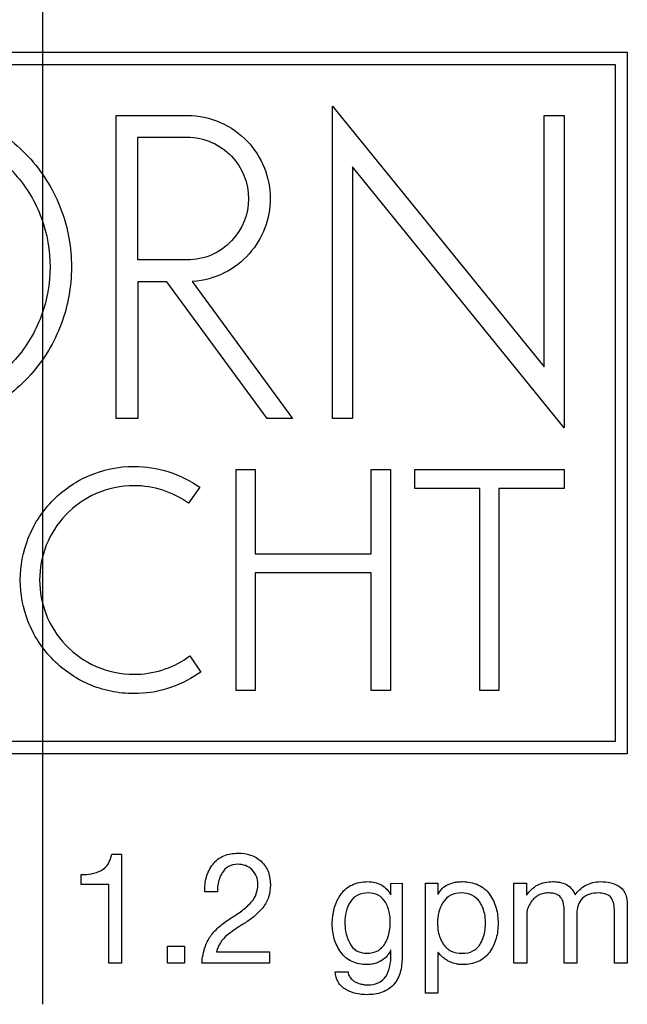
# Model space of a CAD drawing. Units: millimetres. Extents: x -33 to 529, y -222 to 262.
# Drawn here: x -3 to 3, y 146 to 156 of the extents above; entities that cross this region are included whole.
import ezdxf

# ---------------------------------------------------------------- set-up
doc = ezdxf.new("R2010")
doc.units = ezdxf.units.MM
doc.layers.add('MITTELLINIEN', color=7, linetype='Continuous')

# ---------------------------------------------------------------- blocks, each defined once
blk = doc.blocks.new('SW_CENTERMARKSYMBOL_0')
at = {"layer": 'MITTELLINIEN', "color": 0}
blk.add_line((0, -5), (0, -22.5), dxfattribs=at)

msp = doc.modelspace()

# ---------------------------------------------------------------- linework, layer by layer
at = {"color": 7, "linetype": 'Continuous', "lineweight": 25}
for p, q in [((-8.7333, 155.9978), (2.9334, 155.9978)), ((2.9334, 155.9978), (2.9334, 148.9978)), ((-8.612, 155.8765), (2.8118, 155.8765)), ((2.8118, 155.8765), (2.8118, 149.119)), ((-0.0068, 155.4611), (2.104, 152.8584)), ((-0.0068, 152.3447), (-0.0068, 155.4611)), ((-2.1672, 155.367), (-1.4579, 155.367)), ((-2.1672, 152.3449), (-2.1672, 155.367)), ((2.104, 155.3668), (2.3033, 155.3668)), ((2.104, 152.8584), (2.104, 155.3668)), ((2.3033, 155.3668), (2.3033, 152.2504)), ((-1.95, 153.9254), (-1.95, 155.1498)), ((-1.95, 155.1498), (-1.4579, 155.1498)), ((0.1925, 154.8531), (0.1925, 152.3447)), ((2.3033, 152.2504), (0.1925, 154.8531)), ((-1.4579, 153.9254), (-1.95, 153.9254)), ((-1.95, 153.7082), (-1.95, 152.3449)), ((-1.6621, 153.7082), (-1.95, 153.7082)), ((-1.6608, 153.7066), (-1.6621, 153.7082)), ((-0.6608, 152.3449), (-1.6608, 153.7066)), ((-1.401, 153.7102), (-1.4084, 153.7096)), ((-1.4084, 153.7096), (-0.4065, 152.3449)), ((-1.95, 152.3449), (-2.1672, 152.3449)), ((-0.4065, 152.3449), (-0.6608, 152.3449)), ((0.1925, 152.3447), (-0.0068, 152.3447)), ((-0.9673, 151.8341), (-0.7775, 151.8341)), ((-0.9673, 149.6296), (-0.9673, 151.8341)), ((-0.7775, 151.8341), (-0.7775, 150.9936)), ((0.3797, 151.8341), (0.5696, 151.8341)), ((0.3797, 150.9936), (0.3797, 151.8341)), ((0.5696, 151.8341), (0.5696, 149.6296)), ((0.8136, 151.8341), (2.3033, 151.8341)), ((0.8136, 151.6444), (0.8136, 151.8341)), ((2.3033, 151.8341), (2.3033, 151.6444)), ((-1.3327, 151.657), (-1.4444, 151.4994)), ((1.4636, 151.6444), (0.8136, 151.6444)), ((1.4636, 149.6296), (1.4636, 151.6444)), ((1.6533, 151.6444), (1.6533, 149.6296)), ((2.3033, 151.6444), (1.6533, 151.6444)), ((-0.7775, 150.9936), (0.3797, 150.9936)), ((-0.7775, 150.8041), (-0.7775, 149.6296)), ((0.3797, 150.8041), (-0.7775, 150.8041)), ((0.3797, 149.6296), (0.3797, 150.8041)), ((-1.4629, 149.9515), (-1.4306, 149.9734)), ((-1.4306, 149.9734), (-1.3227, 149.8134)), ((-1.3227, 149.8134), (-1.355, 149.7915)), ((-0.7775, 149.6296), (-0.9673, 149.6296)), ((0.5696, 149.6296), (0.3797, 149.6296)), ((1.6533, 149.6296), (1.4636, 149.6296)), ((2.8118, 149.119), (-8.612, 149.119)), ((2.9334, 148.9978), (-8.7333, 148.9978)), ((-2.2087, 147.9971), (-2.1127, 147.9971)), ((-2.1127, 147.9971), (-2.1127, 146.9078)), ((-2.5141, 147.6949), (-2.5141, 147.7922)), ((-2.2386, 147.6949), (-2.5141, 147.6949)), ((-2.2386, 146.9078), (-2.2386, 147.6949)), ((0.5757, 147.7045), (0.6873, 147.7078)), ((0.5757, 147.5915), (0.5757, 147.7045)), ((0.6873, 147.7078), (0.6873, 146.9792)), ((0.9185, 147.7078), (1.0444, 147.7078)), ((0.9185, 146.6078), (0.9185, 147.7078)), ((1.0444, 147.7078), (1.0444, 147.5978)), ((1.8016, 147.7078), (1.9266, 147.7078)), ((1.8016, 146.9078), (1.8016, 147.7078)), ((1.9266, 147.7078), (1.9266, 147.5888)), ((-1.1556, 147.6199), (-1.2815, 147.6199)), ((0.5741, 147.5915), (0.5757, 147.5915)), ((1.0444, 147.5978), (1.0473, 147.5978)), ((1.9266, 147.5888), (1.9295, 147.5888)), ((2.9328, 147.4913), (2.9328, 146.9078)), ((1.9301, 147.4047), (1.9301, 146.9078)), ((2.3042, 146.9078), (2.3042, 147.4312)), ((2.4301, 147.4047), (2.4301, 146.9078)), ((2.8042, 146.9078), (2.8042, 147.4312)), ((-1.6529, 147.0779), (-1.4842, 147.0779)), ((-1.6529, 146.9078), (-1.6529, 147.0779)), ((-1.4842, 147.0779), (-1.4842, 146.9078)), ((-1.1641, 147.0208), (-0.6373, 147.0208)), ((-0.6373, 147.0208), (-0.6373, 146.9078)), ((0.5757, 147.0364), (0.5721, 147.0364)), ((0.5757, 146.9859), (0.5757, 147.0364)), ((1.0444, 147.0156), (1.0444, 146.6078)), ((1.0473, 147.0156), (1.0444, 147.0156)), ((-2.1127, 146.9078), (-2.2386, 146.9078)), ((-1.4842, 146.9078), (-1.6529, 146.9078)), ((-0.6373, 146.9078), (-1.3114, 146.9078)), ((1.9301, 146.9078), (1.8016, 146.9078)), ((2.4301, 146.9078), (2.3042, 146.9078)), ((2.9328, 146.9078), (2.8042, 146.9078)), ((0.0185, 146.8217), (0.1471, 146.8217)), ((1.0444, 146.6078), (0.9185, 146.6078))]:
    msp.add_line(p, q, dxfattribs=at)
for points, knots in [([(-4.1232, 155.4332), (-4.0155, 155.4332), (-3.91, 155.4214), (-3.7036, 155.3753), (-3.6019, 155.3404), (-3.3185, 155.2078), (-3.1516, 155.0801), (-2.9505, 154.8546), (-2.8908, 154.7729), (-2.7896, 154.6034), (-2.7473, 154.515), (-2.645, 154.2388), (-2.612, 154.048), (-2.6125, 153.659), (-2.6459, 153.4694), (-2.7831, 153.1015), (-2.8838, 152.9318), (-3.1529, 152.6306), (-3.3161, 152.5054), (-3.6979, 152.3266), (-3.9074, 152.2788), (-4.1232, 152.2788)], [0, 0, 0, 0, 0.0625, 0.0625, 0.125, 0.125, 0.25, 0.25, 0.3125, 0.3125, 0.375, 0.375, 0.5, 0.5, 0.625, 0.625, 0.75, 0.75, 0.875, 0.875, 1, 1, 1, 1]), ([(-1.4579, 155.367), (-1.3426, 155.367), (-1.2293, 155.3428), (-1.0241, 155.253), (-0.9321, 155.1874), (-0.7833, 155.0312), (-0.7253, 154.9398), (-0.648, 154.745), (-0.6287, 154.6418), (-0.6287, 154.5376)], [0, 0, 0, 0, 0.25, 0.25, 0.5, 0.5, 0.75, 0.75, 1, 1, 1, 1]), ([(-4.1232, 155.2132), (-4.0306, 155.2132), (-3.9399, 155.2031), (-3.7624, 155.1633), (-3.6751, 155.1332), (-3.4315, 155.019), (-3.2882, 154.909), (-3.058, 154.6501), (-2.9705, 154.5019), (-2.8535, 154.185), (-2.8252, 154.0211), (-2.8257, 153.6865), (-2.8543, 153.5236), (-2.972, 153.2071), (-3.0583, 153.0612), (-3.2893, 152.8019), (-3.4294, 152.694), (-3.7575, 152.54), (-3.9376, 152.4988), (-4.1232, 152.4988)], [0, 0, 0, 0, 0.0625, 0.0625, 0.125, 0.125, 0.25, 0.25, 0.375, 0.375, 0.5, 0.5, 0.625, 0.625, 0.75, 0.75, 0.875, 0.875, 1, 1, 1, 1]), ([(-1.4579, 155.1498), (-1.3728, 155.1498), (-1.2892, 155.132), (-1.1377, 155.0657), (-1.0699, 155.0172), (-0.905, 154.8442), (-0.8459, 154.6915), (-0.8459, 154.5376)], [0, 0, 0, 0, 0.25, 0.25, 0.5, 0.5, 1, 1, 1, 1]), ([(-0.8459, 154.5376), (-0.8459, 154.3835), (-0.9038, 154.2324), (-1.07, 154.0577), (-1.137, 154.0099), (-1.2891, 153.9432), (-1.3726, 153.9254), (-1.4579, 153.9254)], [0, 0, 0, 0, 0.5, 0.5, 0.75, 0.75, 1, 1, 1, 1]), ([(-0.6287, 154.5376), (-0.6287, 154.3374), (-0.7007, 154.1419), (-0.9088, 153.9084), (-0.9916, 153.8439), (-1.1854, 153.7468), (-1.2905, 153.7177), (-1.401, 153.7102)], [0, 0, 0, 0, 0.5, 0.5, 0.75, 0.75, 1, 1, 1, 1]), ([(-3.1222, 150.7319), (-3.1222, 150.8746), (-3.0962, 151.0139), (-2.9899, 151.2823), (-2.9121, 151.4051), (-2.7068, 151.6208), (-2.5828, 151.7092), (-2.3009, 151.8327), (-2.1462, 151.8656), (-1.9881, 151.8656)], [0, 0, 0, 0, 0.25, 0.25, 0.5, 0.5, 0.75, 0.75, 1, 1, 1, 1]), ([(-1.9881, 151.6727), (-2.119, 151.6727), (-2.2475, 151.6453), (-2.4804, 151.5435), (-2.5847, 151.4691), (-2.7537, 151.2918), (-2.8194, 151.1882), (-2.9071, 150.9672), (-2.9291, 150.8502), (-2.9291, 150.7319)], [0, 0, 0, 0, 0.25, 0.25, 0.5, 0.5, 0.75, 0.75, 1, 1, 1, 1]), ([(-1.9881, 149.598), (-2.067, 149.598), (-2.1443, 149.606), (-2.2959, 149.6376), (-2.3709, 149.6617), (-2.5814, 149.7537), (-2.7071, 149.8434), (-2.9108, 150.057), (-2.99, 150.1819), (-3.0957, 150.4483), (-3.1222, 150.5893), (-3.1222, 150.7319)], [0, 0, 0, 0, 0.125, 0.125, 0.25, 0.25, 0.5, 0.5, 0.75, 0.75, 1, 1, 1, 1]), ([(-2.9291, 150.7319), (-2.9291, 150.6134), (-2.9076, 150.4978), (-2.8194, 150.2751), (-2.7548, 150.1732), (-2.5845, 149.9942), (-2.4816, 149.9209), (-2.2476, 149.8184), (-2.1193, 149.7911), (-1.9881, 149.7911)], [0, 0, 0, 0, 0.25, 0.25, 0.5, 0.5, 0.75, 0.75, 1, 1, 1, 1]), ([(-1.9881, 149.7911), (-1.8937, 149.7911), (-1.7998, 149.8052), (-1.621, 149.8604), (-1.5386, 149.9004), (-1.4629, 149.9515)], [0, 0, 0, 0, 0.5, 0.5, 1, 1, 1, 1]), ([(-1.355, 149.7915), (-1.4463, 149.7298), (-1.5474, 149.6809), (-1.7632, 149.6146), (-1.8742, 149.598), (-1.9881, 149.598)], [0, 0, 0, 0, 0.5, 0.5, 1, 1, 1, 1]), ([(-2.3167, 147.8337), (-2.2855, 147.8508), (-2.26, 147.8751), (-2.2256, 147.9327), (-2.2157, 147.9648), (-2.2087, 147.9971)], [0, 0, 0, 0, 0.5, 0.5, 1, 1, 1, 1]), ([(-1.1998, 147.8973), (-1.1705, 147.932), (-1.1344, 147.9616), (-1.047, 147.9983), (-0.9985, 148.005), (-0.95, 148.0065)], [0, 0, 0, 0, 0.5, 0.5, 1, 1, 1, 1]), ([(-0.95, 148.0065), (-0.9076, 148.0055), (-0.8649, 148.0007), (-0.7865, 147.9738), (-0.751, 147.9516), (-0.7201, 147.9252)], [0, 0, 0, 0, 0.5, 0.5, 1, 1, 1, 1]), ([(-1.2815, 147.6199), (-1.282, 147.6687), (-1.2786, 147.7178), (-1.2527, 147.8126), (-1.2299, 147.8568), (-1.1998, 147.8973)], [0, 0, 0, 0, 0.5, 0.5, 1, 1, 1, 1]), ([(-0.9531, 147.8949), (-0.985, 147.8931), (-1.0171, 147.8873), (-1.0716, 147.8577), (-1.0926, 147.8348), (-1.1085, 147.8094)], [0, 0, 0, 0, 0.5, 0.5, 1, 1, 1, 1]), ([(-0.8116, 147.8424), (-0.8306, 147.8591), (-0.8516, 147.8729), (-0.9007, 147.8911), (-0.9267, 147.8942), (-0.9531, 147.8949)], [0, 0, 0, 0, 0.5, 0.5, 1, 1, 1, 1]), ([(-0.7201, 147.9252), (-0.6875, 147.8938), (-0.6622, 147.8571), (-0.6328, 147.7754), (-0.6284, 147.7322), (-0.627, 147.6891)], [0, 0, 0, 0, 0.5, 0.5, 1, 1, 1, 1]), ([(-2.5141, 147.7922), (-2.4798, 147.792), (-2.4455, 147.7944), (-2.3785, 147.8077), (-2.347, 147.8192), (-2.3167, 147.8337)], [0, 0, 0, 0, 0.5, 0.5, 1, 1, 1, 1]), ([(-1.1085, 147.8094), (-1.1191, 147.7905), (-1.1286, 147.771), (-1.1358, 147.7508), (-1.1433, 147.7301), (-1.1483, 147.7087), (-1.1516, 147.6871), (-1.1551, 147.6649), (-1.1559, 147.6423), (-1.1556, 147.6199)], [0, 0, 0, 0, 0.0000701524, 0.0000701524, 0.0000701524, 0.0001422961, 0.0001422961, 0.0001422961, 0.0002167163, 0.0002167163, 0.0002167163, 0.0002167163]), ([(-0.7529, 147.6955), (-0.7536, 147.7223), (-0.7573, 147.7492), (-0.7761, 147.7993), (-0.792, 147.8223), (-0.8116, 147.8424)], [0, 0, 0, 0, 0.5, 0.5, 1, 1, 1, 1]), ([(-0.819, 147.5154), (-0.7966, 147.5408), (-0.7784, 147.5686), (-0.7573, 147.6308), (-0.7538, 147.663), (-0.7529, 147.6955)], [0, 0, 0, 0, 0.5, 0.5, 1, 1, 1, 1]), ([(-0.627, 147.6891), (-0.6283, 147.6484), (-0.6323, 147.6073), (-0.6568, 147.5298), (-0.6772, 147.4933), (-0.704, 147.4605)], [0, 0, 0, 0, 0.5, 0.5, 1, 1, 1, 1]), ([(0.0683, 147.5828), (0.0824, 147.6046), (0.0977, 147.6255), (0.1364, 147.6611), (0.1594, 147.6765), (0.2328, 147.7112), (0.2892, 147.7195), (0.3449, 147.7221)], [0, 0, 0, 0, 0.25, 0.25, 0.5, 0.5, 1, 1, 1, 1]), ([(0.3449, 147.7221), (0.3927, 147.7208), (0.4409, 147.7118), (0.5206, 147.665), (0.5503, 147.6293), (0.5741, 147.5915)], [0, 0, 0, 0, 0.5, 0.5, 1, 1, 1, 1]), ([(1.0473, 147.5978), (1.0583, 147.6178), (1.0705, 147.6372), (1.1043, 147.6702), (1.1252, 147.6828), (1.1471, 147.6933)], [0, 0, 0, 0, 0.5, 0.5, 1, 1, 1, 1]), ([(1.1471, 147.6933), (1.1666, 147.701), (1.1866, 147.7082), (1.2072, 147.713), (1.2209, 147.7161), (1.2348, 147.7184), (1.2488, 147.7199), (1.2631, 147.7213), (1.2774, 147.7217), (1.2917, 147.7221)], [0, 0, 0, 0, 0.0000639279, 0.0000639279, 0.0000639279, 0.0001061053, 0.0001061053, 0.0001061053, 0.0001489296, 0.0001489296, 0.0001489296, 0.0001489296]), ([(1.2917, 147.7221), (1.344, 147.7199), (1.3966, 147.7124), (1.4898, 147.6708), (1.5278, 147.6367), (1.5585, 147.598)], [0, 0, 0, 0, 0.5, 0.5, 1, 1, 1, 1]), ([(1.9295, 147.5888), (1.9586, 147.6283), (1.9934, 147.6642), (2.0846, 147.7115), (2.1375, 147.7207), (2.1902, 147.7221)], [0, 0, 0, 0, 0.5, 0.5, 1, 1, 1, 1]), ([(2.1902, 147.7221), (2.2019, 147.7218), (2.2136, 147.7216), (2.2253, 147.7205), (2.237, 147.7194), (2.2486, 147.7174), (2.26, 147.715), (2.2829, 147.71), (2.3048, 147.7015), (2.3257, 147.6917)], [0, 0, 0, 0, 0.0000351661, 0.0000351661, 0.0000351661, 0.0000704581, 0.0000704581, 0.0000704581, 0.0001415502, 0.0001415502, 0.0001415502, 0.0001415502]), ([(2.3257, 147.6917), (2.3468, 147.6804), (2.3654, 147.6662), (2.3944, 147.6302), (2.4039, 147.6097), (2.4118, 147.5886)], [0, 0, 0, 0, 0.5, 0.5, 1, 1, 1, 1]), ([(2.4118, 147.5886), (2.4405, 147.627), (2.474, 147.662), (2.5621, 147.7101), (2.6134, 147.7198), (2.6647, 147.7221)], [0, 0, 0, 0, 0.5, 0.5, 1, 1, 1, 1]), ([(2.6647, 147.7221), (2.6994, 147.7214), (2.7342, 147.7189), (2.8014, 147.7029), (2.8316, 147.6887), (2.8596, 147.6703)], [0, 0, 0, 0, 0.5, 0.5, 1, 1, 1, 1]), ([(2.8596, 147.6703), (2.8864, 147.6479), (2.9066, 147.6198), (2.9285, 147.5575), (2.9316, 147.5243), (2.9328, 147.4913)], [0, 0, 0, 0, 0.5, 0.5, 1, 1, 1, 1]), ([(0.0089, 147.4482), (0.0153, 147.4715), (0.0225, 147.4947), (0.0323, 147.5169), (0.0373, 147.5283), (0.0427, 147.5395), (0.0487, 147.5504), (0.0548, 147.5614), (0.0616, 147.5721), (0.0683, 147.5828)], [0, 0, 0, 0, 0.0000793399, 0.0000793399, 0.0000793399, 0.0001197011, 0.0001197011, 0.0001197011, 0.0001603201, 0.0001603201, 0.0001603201, 0.0001603201]), ([(0.3469, 147.6092), (0.3116, 147.6076), (0.2761, 147.6024), (0.2139, 147.5727), (0.1894, 147.5485), (0.1705, 147.5212)], [0, 0, 0, 0, 0.5, 0.5, 1, 1, 1, 1]), ([(0.5196, 147.5183), (0.5018, 147.5457), (0.4786, 147.5707), (0.4177, 147.6016), (0.3821, 147.6076), (0.3469, 147.6092)], [0, 0, 0, 0, 0.5, 0.5, 1, 1, 1, 1]), ([(1.2781, 147.6092), (1.2415, 147.6076), (1.205, 147.602), (1.1403, 147.5704), (1.1152, 147.5448), (1.0958, 147.5165)], [0, 0, 0, 0, 0.5, 0.5, 1, 1, 1, 1]), ([(1.4618, 147.5196), (1.4413, 147.5469), (1.4153, 147.5711), (1.3516, 147.6016), (1.3147, 147.6075), (1.2781, 147.6092)], [0, 0, 0, 0, 0.5, 0.5, 1, 1, 1, 1]), ([(1.5585, 147.598), (1.5883, 147.5544), (1.6114, 147.5079), (1.6387, 147.4083), (1.6435, 147.3569), (1.6444, 147.3056)], [0, 0, 0, 0, 0.5, 0.5, 1, 1, 1, 1]), ([(2.05, 147.5873), (2.0385, 147.5808), (2.0271, 147.5741), (2.0168, 147.566), (2.0102, 147.5607), (2.0038, 147.5552), (1.9979, 147.5492), (1.992, 147.5431), (1.9867, 147.5365), (1.9815, 147.5299)], [0, 0, 0, 0, 0.00004062758, 0.00004062758, 0.00004062758, 0.00006699739, 0.00006699739, 0.00006699739, 0.00009383233, 0.00009383233, 0.00009383233, 0.00009383233]), ([(2.1502, 147.6092), (2.1415, 147.6089), (2.1329, 147.6087), (2.1242, 147.608), (2.1156, 147.6073), (2.107, 147.6061), (2.0985, 147.6044), (2.0815, 147.601), (2.0653, 147.5946), (2.05, 147.5873)], [0, 0, 0, 0, 0.0000260167, 0.0000260167, 0.0000260167, 0.0000521182, 0.0000521182, 0.0000521182, 0.0001047155, 0.0001047155, 0.0001047155, 0.0001047155]), ([(2.2739, 147.5594), (2.265, 147.5707), (2.254, 147.5811), (2.2411, 147.5885), (2.2297, 147.595), (2.2169, 147.5995), (2.2039, 147.6027), (2.1865, 147.6069), (2.1683, 147.6085), (2.1502, 147.6092)], [0, 0, 0, 0, 0.0000459472, 0.0000459472, 0.0000459472, 0.000085871, 0.000085871, 0.000085871, 0.000139535, 0.000139535, 0.000139535, 0.000139535]), ([(2.6451, 147.6092), (2.6157, 147.6081), (2.5865, 147.6053), (2.5306, 147.5875), (2.5045, 147.5734), (2.4647, 147.5344), (2.451, 147.5098), (2.4343, 147.4584), (2.4315, 147.4315), (2.4301, 147.4047)], [0, 0, 0, 0, 0.25, 0.25, 0.5, 0.5, 0.75, 0.75, 1, 1, 1, 1]), ([(2.7754, 147.5578), (2.7671, 147.5688), (2.757, 147.5792), (2.7447, 147.5865), (2.734, 147.5929), (2.7219, 147.5976), (2.7096, 147.6009), (2.6888, 147.6065), (2.6668, 147.6084), (2.6451, 147.6092)], [0, 0, 0, 0, 0.0000441341, 0.0000441341, 0.0000441341, 0.0000821956, 0.0000821956, 0.0000821956, 0.0001466608, 0.0001466608, 0.0001466608, 0.0001466608]), ([(-1.0185, 147.3596), (-0.9824, 147.3819), (-0.9472, 147.4054), (-0.9136, 147.4307), (-0.8966, 147.4435), (-0.88, 147.4567), (-0.8643, 147.4708), (-0.8484, 147.485), (-0.8334, 147.5), (-0.819, 147.5154)], [0, 0, 0, 0, 0.000130976, 0.000130976, 0.000130976, 0.0001972552, 0.0001972552, 0.0001972552, 0.0002640583, 0.0002640583, 0.0002640583, 0.0002640583]), ([(0.1705, 147.5212), (0.1512, 147.4899), (0.1364, 147.4565), (0.1186, 147.3867), (0.1158, 147.351), (0.1158, 147.3152)], [0, 0, 0, 0, 0.5, 0.5, 1, 1, 1, 1]), ([(0.5692, 147.3196), (0.5689, 147.3482), (0.5667, 147.3769), (0.5614, 147.405), (0.5578, 147.4244), (0.5522, 147.4436), (0.5454, 147.4624), (0.5385, 147.4816), (0.5295, 147.5002), (0.5196, 147.5183)], [0, 0, 0, 0, 0.0000944976, 0.0000944976, 0.0000944976, 0.0001597827, 0.0001597827, 0.0001597827, 0.0002266593, 0.0002266593, 0.0002266593, 0.0002266593]), ([(1.0958, 147.5165), (1.0764, 147.4848), (1.0616, 147.451), (1.0431, 147.3806), (1.0404, 147.3444), (1.04, 147.3083)], [0, 0, 0, 0, 0.5, 0.5, 1, 1, 1, 1]), ([(1.5185, 147.315), (1.518, 147.343), (1.5159, 147.3711), (1.5104, 147.3987), (1.5063, 147.4196), (1.5003, 147.4402), (1.4924, 147.4602), (1.4842, 147.4807), (1.4736, 147.5006), (1.4618, 147.5196)], [0, 0, 0, 0, 0.0000927434, 0.0000927434, 0.0000927434, 0.0001629091, 0.0001629091, 0.0001629091, 0.0002352499, 0.0002352499, 0.0002352499, 0.0002352499]), ([(1.9815, 147.5299), (1.9685, 147.5116), (1.9561, 147.4926), (1.947, 147.4724), (1.9423, 147.4618), (1.9379, 147.451), (1.9349, 147.4399), (1.9318, 147.4284), (1.9307, 147.4165), (1.9301, 147.4047)], [0, 0, 0, 0, 0.0000721983, 0.0000721983, 0.0000721983, 0.0001098889, 0.0001098889, 0.0001098889, 0.0001489749, 0.0001489749, 0.0001489749, 0.0001489749]), ([(2.3042, 147.4312), (2.3038, 147.4527), (2.3028, 147.4743), (2.2984, 147.4955), (2.2962, 147.5064), (2.2934, 147.5174), (2.2895, 147.528), (2.2854, 147.5388), (2.2797, 147.5492), (2.2739, 147.5594)], [0, 0, 0, 0, 0.0000710913, 0.0000710913, 0.0000710913, 0.0001079443, 0.0001079443, 0.0001079443, 0.0001458518, 0.0001458518, 0.0001458518, 0.0001458518]), ([(2.8042, 147.4312), (2.8042, 147.4524), (2.8034, 147.4737), (2.7991, 147.4945), (2.7969, 147.5054), (2.7942, 147.5162), (2.7903, 147.5267), (2.7863, 147.5374), (2.7809, 147.5476), (2.7754, 147.5578)], [0, 0, 0, 0, 0.000070027, 0.000070027, 0.000070027, 0.0001064191, 0.0001064191, 0.0001064191, 0.0001437013, 0.0001437013, 0.0001437013, 0.0001437013]), ([(-0.704, 147.4605), (-0.7285, 147.4325), (-0.7543, 147.4053), (-0.7829, 147.3807), (-0.7974, 147.3681), (-0.8124, 147.3559), (-0.828, 147.3445), (-0.8437, 147.333), (-0.8602, 147.3223), (-0.8766, 147.3116)], [0, 0, 0, 0, 0.0001181763, 0.0001181763, 0.0001181763, 0.0001782863, 0.0001782863, 0.0001782863, 0.0002387632, 0.0002387632, 0.0002387632, 0.0002387632]), ([(-0.01, 147.2991), (-0.0096, 147.324), (-0.0085, 147.349), (-0.0052, 147.3737), (-0.0036, 147.3862), (-0.0016, 147.3987), (0.0008, 147.4111), (0.0032, 147.4235), (0.0061, 147.4359), (0.0089, 147.4482)], [0, 0, 0, 0, 0.0000824714, 0.0000824714, 0.0000824714, 0.0001240721, 0.0001240721, 0.0001240721, 0.0001657708, 0.0001657708, 0.0001657708, 0.0001657708]), ([(-1.2116, 147.196), (-1.1842, 147.2275), (-1.1556, 147.258), (-1.0908, 147.313), (-1.0552, 147.337), (-1.0185, 147.3596)], [0, 0, 0, 0, 0.5, 0.5, 1, 1, 1, 1]), ([(-0.8766, 147.3116), (-0.8922, 147.3021), (-0.9079, 147.2925), (-0.9234, 147.2826), (-0.9465, 147.2677), (-0.9692, 147.2522), (-0.9916, 147.2364), (-1.0141, 147.2206), (-1.0358, 147.2039), (-1.0574, 147.1871)], [0, 0, 0, 0, 0.0000566817, 0.0000566817, 0.0000566817, 0.0001418767, 0.0001418767, 0.0001418767, 0.000227313, 0.000227313, 0.000227313, 0.000227313]), ([(0.0777, 147.0154), (0.0477, 147.0574), (0.0243, 147.1024), (-0.0044, 147.199), (-0.0093, 147.2491), (-0.01, 147.2991)], [0, 0, 0, 0, 0.5, 0.5, 1, 1, 1, 1]), ([(0.1158, 147.3152), (0.116, 147.2857), (0.1175, 147.2561), (0.1229, 147.2271), (0.1267, 147.2065), (0.132, 147.186), (0.1388, 147.166), (0.1458, 147.1457), (0.1546, 147.1258), (0.1645, 147.1065)], [0, 0, 0, 0, 0.0000974472, 0.0000974472, 0.0000974472, 0.0001665212, 0.0001665212, 0.0001665212, 0.0002369601, 0.0002369601, 0.0002369601, 0.0002369601]), ([(0.5183, 147.1065), (0.5311, 147.1322), (0.5427, 147.1585), (0.5507, 147.1858), (0.557, 147.2074), (0.5617, 147.2294), (0.5647, 147.2516), (0.5678, 147.2741), (0.5687, 147.2969), (0.5692, 147.3196)], [0, 0, 0, 0, 0.0000933158, 0.0000933158, 0.0000933158, 0.0001670711, 0.0001670711, 0.0001670711, 0.0002421413, 0.0002421413, 0.0002421413, 0.0002421413]), ([(1.04, 147.3083), (1.0404, 147.2795), (1.0424, 147.2506), (1.0479, 147.2223), (1.0521, 147.2011), (1.0579, 147.1799), (1.0661, 147.1597), (1.0745, 147.1387), (1.0853, 147.1186), (1.0973, 147.0991)], [0, 0, 0, 0, 0.0000951574, 0.0000951574, 0.0000951574, 0.0001665696, 0.0001665696, 0.0001665696, 0.0002402206, 0.0002402206, 0.0002402206, 0.0002402206]), ([(1.4692, 147.1036), (1.481, 147.1261), (1.4915, 147.1493), (1.499, 147.1733), (1.506, 147.196), (1.5113, 147.2193), (1.5143, 147.2427), (1.5173, 147.2667), (1.5185, 147.2908), (1.5185, 147.315)], [0, 0, 0, 0, 0.0000824969, 0.0000824969, 0.0000824969, 0.0001604955, 0.0001604955, 0.0001604955, 0.0002400744, 0.0002400744, 0.0002400744, 0.0002400744]), ([(1.6444, 147.3056), (1.6435, 147.2548), (1.6388, 147.204), (1.6114, 147.1057), (1.5882, 147.0591), (1.5585, 147.0161)], [0, 0, 0, 0, 0.5, 0.5, 1, 1, 1, 1]), ([(-1.2761, 147.0759), (-1.2682, 147.0968), (-1.2598, 147.1177), (-1.2493, 147.1376), (-1.2439, 147.1478), (-1.2381, 147.1577), (-1.2318, 147.1674), (-1.2255, 147.1771), (-1.2185, 147.1866), (-1.2116, 147.196)], [0, 0, 0, 0, 0.0000732129, 0.0000732129, 0.0000732129, 0.0001103539, 0.0001103539, 0.0001103539, 0.0001477363, 0.0001477363, 0.0001477363, 0.0001477363]), ([(-1.0574, 147.1871), (-1.084, 147.165), (-1.1078, 147.1407), (-1.144, 147.084), (-1.1561, 147.0528), (-1.1641, 147.0208)], [0, 0, 0, 0, 0.5, 0.5, 1, 1, 1, 1]), ([(0.1645, 147.1065), (0.1804, 147.077), (0.2022, 147.0495), (0.2634, 147.015), (0.3002, 147.0084), (0.3366, 147.0065)], [0, 0, 0, 0, 0.5, 0.5, 1, 1, 1, 1]), ([(0.3366, 147.0065), (0.3739, 147.0084), (0.4116, 147.0151), (0.4755, 147.0496), (0.4996, 147.0769), (0.5183, 147.1065)], [0, 0, 0, 0, 0.5, 0.5, 1, 1, 1, 1]), ([(1.0973, 147.0991), (1.1174, 147.0703), (1.1433, 147.0444), (1.2098, 147.0135), (1.2478, 147.0078), (1.2855, 147.0065)], [0, 0, 0, 0, 0.5, 0.5, 1, 1, 1, 1]), ([(1.2855, 147.0065), (1.323, 147.0077), (1.3608, 147.0133), (1.4259, 147.0467), (1.4507, 147.0737), (1.4692, 147.1036)], [0, 0, 0, 0, 0.5, 0.5, 1, 1, 1, 1]), ([(-1.3114, 146.9078), (-1.3084, 146.9361), (-1.3051, 146.9644), (-1.2995, 146.9924), (-1.2968, 147.0065), (-1.2935, 147.0205), (-1.2895, 147.0344), (-1.2856, 147.0484), (-1.2808, 147.0621), (-1.2761, 147.0759)], [0, 0, 0, 0, 0.0000940378, 0.0000940378, 0.0000940378, 0.0001414618, 0.0001414618, 0.0001414618, 0.0001891194, 0.0001891194, 0.0001891194, 0.0001891194]), ([(0.3333, 146.8935), (0.2828, 146.8958), (0.2321, 146.9032), (0.165, 146.9343), (0.144, 146.9474), (0.1075, 146.9781), (0.0922, 146.9965), (0.0777, 147.0154)], [0, 0, 0, 0, 0.5, 0.5, 0.75, 0.75, 1, 1, 1, 1]), ([(0.5721, 147.0364), (0.5648, 147.0223), (0.5574, 147.0081), (0.5479, 146.9951), (0.5405, 146.9849), (0.5321, 146.9752), (0.523, 146.9662), (0.5087, 146.9522), (0.4915, 146.9406), (0.4741, 146.9299)], [0, 0, 0, 0, 0.0000516022, 0.0000516022, 0.0000516022, 0.0000920149, 0.0000920149, 0.0000920149, 0.0001555403, 0.0001555403, 0.0001555403, 0.0001555403]), ([(1.1009, 146.9605), (1.0907, 146.9683), (1.0805, 146.9764), (1.0717, 146.9855), (1.0671, 146.9901), (1.0629, 146.995), (1.0589, 147.0001), (1.0549, 147.0052), (1.0511, 147.0104), (1.0473, 147.0156)], [0, 0, 0, 0, 0.00004015852, 0.00004015852, 0.00004015852, 0.0000606652, 0.0000606652, 0.0000606652, 0.00008129855, 0.00008129855, 0.00008129855, 0.00008129855]), ([(1.5585, 147.0161), (1.5432, 146.9972), (1.5273, 146.9789), (1.4891, 146.9479), (1.4672, 146.9347), (1.3984, 146.9038), (1.3464, 146.8957), (1.2946, 146.8935)], [0, 0, 0, 0, 0.25, 0.25, 0.5, 0.5, 1, 1, 1, 1]), ([(0.4741, 146.9299), (0.4587, 146.9221), (0.4431, 146.9143), (0.4266, 146.9087), (0.412, 146.9038), (0.3968, 146.8999), (0.3815, 146.8973), (0.3656, 146.8947), (0.3494, 146.894), (0.3333, 146.8935)], [0, 0, 0, 0, 0.0000529552, 0.0000529552, 0.0000529552, 0.0000997199, 0.0000997199, 0.0000997199, 0.0001480947, 0.0001480947, 0.0001480947, 0.0001480947]), ([(0.6873, 146.9792), (0.6868, 146.9314), (0.6837, 146.8839), (0.6616, 146.7906), (0.6432, 146.7443), (0.5812, 146.6668), (0.5382, 146.6365), (0.4404, 146.6003), (0.3869, 146.5949), (0.3339, 146.5935)], [0, 0, 0, 0, 0.25, 0.25, 0.5, 0.5, 0.75, 0.75, 1, 1, 1, 1]), ([(1.1645, 146.9208), (1.1532, 146.9263), (1.1419, 146.9319), (1.1314, 146.9384), (1.126, 146.9418), (1.1209, 146.9454), (1.1159, 146.9491), (1.1108, 146.9528), (1.1058, 146.9566), (1.1009, 146.9605)], [0, 0, 0, 0, 0.0000384347, 0.0000384347, 0.0000384347, 0.00005788359, 0.00005788359, 0.00005788359, 0.00007739429, 0.00007739429, 0.00007739429, 0.00007739429]), ([(1.2946, 146.8935), (1.2835, 146.8939), (1.2723, 146.8944), (1.2612, 146.8956), (1.2501, 146.8968), (1.2391, 146.8988), (1.2282, 146.9012), (1.2064, 146.906), (1.1853, 146.9131), (1.1645, 146.9208)], [0, 0, 0, 0, 0.0000335058, 0.0000335058, 0.0000335058, 0.0000670808, 0.0000670808, 0.0000670808, 0.0001345697, 0.0001345697, 0.0001345697, 0.0001345697]), ([(0.1259, 146.6449), (0.0933, 146.664), (0.0654, 146.6896), (0.0305, 146.7516), (0.0226, 146.7867), (0.0185, 146.8217)], [0, 0, 0, 0, 0.5, 0.5, 1, 1, 1, 1]), ([(0.1471, 146.8217), (0.1482, 146.8133), (0.1493, 146.805), (0.1518, 146.7969), (0.1542, 146.7888), (0.1579, 146.7808), (0.1628, 146.7737), (0.1653, 146.77), (0.1681, 146.7665), (0.171, 146.7629)], [0, 0, 0, 0, 0.00002768708, 0.00002768708, 0.00002768708, 0.00005573081, 0.00005573081, 0.00005573081, 0.00007004837, 0.00007004837, 0.00007004837, 0.00007004837]), ([(0.171, 146.7629), (0.176, 146.7563), (0.1814, 146.7498), (0.1876, 146.7441), (0.1922, 146.7399), (0.1969, 146.7358), (0.202, 146.7321), (0.2071, 146.7283), (0.2126, 146.7249), (0.2181, 146.7217)], [0, 0, 0, 0, 0.00002665012, 0.00002665012, 0.00002665012, 0.00004608779, 0.00004608779, 0.00004608779, 0.00006580905, 0.00006580905, 0.00006580905, 0.00006580905]), ([(0.2181, 146.7217), (0.2345, 146.7144), (0.2512, 146.7074), (0.2687, 146.7027), (0.281, 146.6993), (0.2935, 146.6966), (0.3062, 146.6948), (0.3192, 146.693), (0.3324, 146.6926), (0.3455, 146.6922)], [0, 0, 0, 0, 0.0000547606, 0.0000547606, 0.0000547606, 0.0000931999, 0.0000931999, 0.0000931999, 0.0001324946, 0.0001324946, 0.0001324946, 0.0001324946]), ([(0.3455, 146.6922), (0.3805, 146.6933), (0.4152, 146.6976), (0.4785, 146.7254), (0.5042, 146.7482), (0.5237, 146.7748)], [0, 0, 0, 0, 0.5, 0.5, 1, 1, 1, 1]), ([(0.3339, 146.5935), (0.2975, 146.5943), (0.261, 146.5976), (0.1906, 146.6152), (0.1575, 146.6285), (0.1259, 146.6449)], [0, 0, 0, 0, 0.5, 0.5, 1, 1, 1, 1])]:
    msp.add_open_spline(points, degree=3, knots=knots, dxfattribs=at)
for points in [[(-1.9881, 151.8656), (-1.7508, 151.8656), (-1.5194, 151.7896), (-1.3327, 151.657)], [(-1.4444, 151.4994), (-1.5987, 151.6092), (-1.7919, 151.6727), (-1.9881, 151.6727)], [(0.5237, 146.7748), (0.5637, 146.8385), (0.5744, 146.9128), (0.5757, 146.9859)]]:
    msp.add_open_spline(points, degree=3, dxfattribs=at)

# ---------------------------------------------------------------- block references
at = {"layer": 'MITTELLINIEN'}
msp.add_blockref('SW_CENTERMARKSYMBOL_0', (-2.9, 168.9978), dxfattribs=at)

doc.saveas('drawing.dxf')
